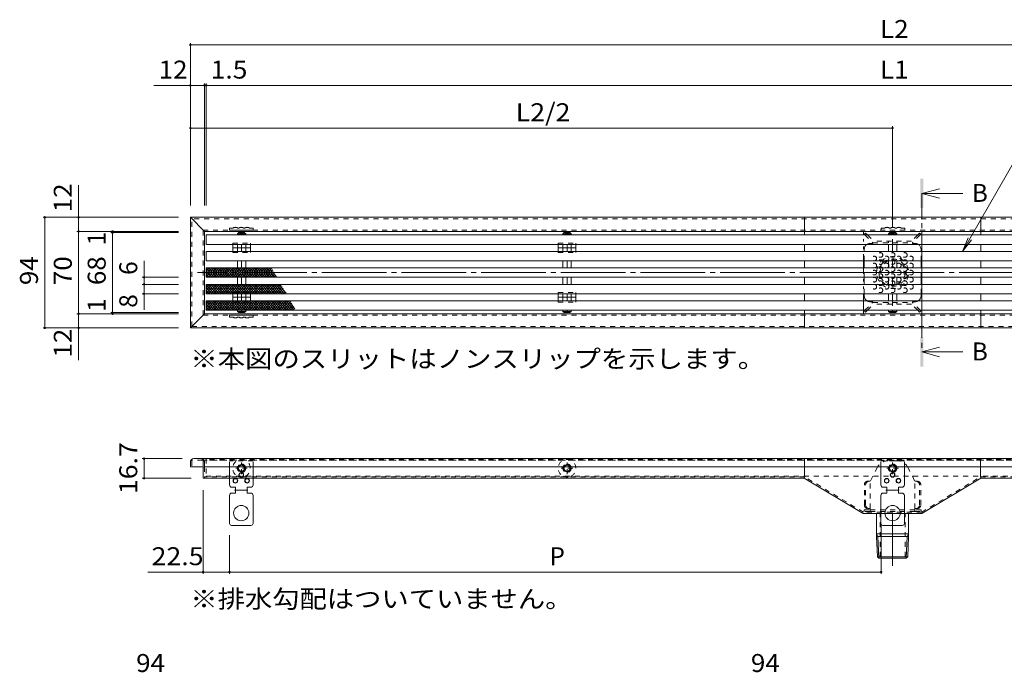
# Model space of a CAD drawing. Units: millimetres. Extents: x -843 to 949, y -691 to 678.
# Drawn here: x -742 to 95, y 123 to 678 of the extents above; entities that cross this region are included whole.
import ezdxf

# ---------------------------------------------------------------- set-up
doc = ezdxf.new("R2010")
doc.units = ezdxf.units.MM
doc.header["$LTSCALE"] = 5
for name, pattern in [('JWW_CENTER1', [6.773333, 4.233333, -0.846667, 0.846667, -0.846667]), ('JWW_CENTER2', [13.546667, 11.006667, -0.846667, 0.846667, -0.846667]), ('JWW_DASHED1', [1.693333, 0.846667, -0.846667]), ('JWW_PHANTOM1', [6.773333, 3.386667, -0.846667, 0.423333, -0.846667, 0.423333, -0.846667])]:
    doc.linetypes.add(name, pattern=pattern)
for name, color, linetype in [('D-4_寸法', 7, 'Continuous'), ('E-3', 7, 'Continuous'), ('E-4', 7, 'Continuous'), ('E-5', 7, 'Continuous'), ('E-8', 7, 'Continuous'), ('E-9', 7, 'Continuous'), ('E-A', 7, 'Continuous'), ('E-B', 7, 'Continuous'), ('E-E', 7, 'Continuous')]:
    doc.layers.add(name, color=color, linetype=linetype)
doc.styles.add('ＭＳ ゴシック', font='txt', dxfattribs={"height": 1})

msp = doc.modelspace()

# ---------------------------------------------------------------- linework, layer by layer
at = {"layer": 'E-3', "color": 3, "linetype": 'Continuous', "lineweight": 9}
for p, q in [((-13.6, 258.06), (-13.6, 238.68)), ((13.6, 258.06), (13.6, 238.68)), ((-12.44, 238.68), (-13.6, 240.69)), ((13.6, 240.69), (-13.6, 240.69)), ((13.6, 238.68), (-13.6, 238.68)), ((-13.6, 238.68), (-12.88, 221.21)), ((-12.44, 238.68), (-11.66, 220.06)), ((12.44, 238.68), (11.66, 220.06)), ((12.44, 238.68), (13.6, 240.69)), ((13.6, 238.68), (12.87, 221.21)), ((-12.88, 221.21), (-11.67, 220.05)), ((12.87, 221.21), (-12.88, 221.21)), ((-11.67, 220.05), (11.66, 220.05)), ((11.66, 220.05), (12.87, 221.21))]:
    msp.add_line(p, q, dxfattribs=at)
at = {"layer": 'E-3', "color": 3, "linetype": 'JWW_DASHED1', "lineweight": 9}
for p, q in [((-10.6, 221.21), (-10.6, 258.06)), ((10.6, 221.21), (10.6, 258.06))]:
    msp.add_line(p, q, dxfattribs=at)
at = {"layer": 'E-3', "color": 3, "linetype": 'JWW_CENTER2', "lineweight": 9}
msp.add_line((0, 258.96), (0, 213.52), dxfattribs=at)
at = {"layer": 'E-3', "color": 3, "linetype": 'JWW_DASHED1', "lineweight": 9}
for major_axis in [(-9.62, 9.62), (-8.25, 8.25), (-7.5, 7.5)]:
    msp.add_ellipse((0.03, 462.86), major_axis=major_axis, ratio=1, dxfattribs=at)
at = {"layer": 'E-4', "color": 7, "linetype": 'Continuous', "lineweight": 9}
for p, q in [((-597, 658.02), (-597, 519.86)), ((-597, 656.52), (597, 656.52)), ((-597, 621.99), (-627.91, 621.99)), ((-597, 621.99), (-585, 621.99)), ((-585, 623.49), (-585, 519.86)), ((-585, 621.99), (-583.5, 621.99)), ((-583.5, 623.49), (-583.5, 519.86)), ((-583.5, 621.99), (585, 621.99)), ((0, 587.28), (0, 501.2)), ((-597, 585.78), (0, 585.78)), ((-692, 509.86), (-692, 537.26)), ((-722.25, 509.86), (-607, 509.86)), ((-720.75, 509.86), (-720.75, 415.86)), ((-692, 509.86), (-692, 497.86)), ((-693.5, 497.86), (-607, 497.86)), ((-692, 497.86), (-692, 427.86)), ((-664.68, 496.86), (-607, 496.86)), ((-663.18, 497.86), (-663.18, 496.86)), ((-663.18, 496.86), (-663.18, 428.86)), ((-636.32, 458.86), (-636.32, 472.94)), ((-637.82, 458.86), (-607, 458.86)), ((-637.82, 452.86), (-607, 452.86)), ((-636.32, 458.86), (-636.32, 452.86)), ((-636.32, 452.86), (-636.32, 444.86)), ((-637.82, 444.86), (-607, 444.86)), ((-636.32, 444.86), (-636.32, 431.1)), ((-693.5, 427.86), (-607, 427.86)), ((-692, 427.86), (-692, 415.86)), ((-664.68, 428.86), (-607, 428.86)), ((-663.18, 428.86), (-663.18, 427.86)), ((-722.25, 415.86), (-607, 415.86)), ((-692, 415.86), (-692, 388.44)), ((-637.82, 304.76), (-604, 304.76)), ((-636.32, 288.06), (-636.32, 304.76)), ((-637.82, 288.06), (-596.2, 288.06)), ((-586.2, 206.85), (-586.2, 278.06)), ((-9.7, 206.85), (-9.7, 248.06)), ((-563.7, 206.85), (-563.7, 239.71)), ((-633.15, 208.35), (-586.2, 208.35)), ((-586.2, 208.35), (-563.7, 208.35)), ((-563.7, 208.35), (-9.7, 208.35))]:
    msp.add_line(p, q, dxfattribs=at)
at = {"layer": 'E-4', "color": 7, "linetype": 'Continuous', "lineweight": 9, "const_width": 1}
for points in [[(-596.5, 656.52, 0.414214), (-597, 657.02, 0.414214), (-597.5, 656.52, 0.414214), (-597, 656.02, 0.414214)], [(-596.5, 621.99, 0.414214), (-597, 622.49, 0.414214), (-597.5, 621.99, 0.414214), (-597, 621.49, 0.414214)], [(-584.5, 621.99, 0.414214), (-585, 622.49, 0.414214), (-585.5, 621.99, 0.414214), (-585, 621.49, 0.414214)], [(-583, 621.99, 0.414214), (-583.5, 622.49, 0.414214), (-584, 621.99, 0.414214), (-583.5, 621.49, 0.414214)], [(-596.5, 585.78, 0.414214), (-597, 586.28, 0.414214), (-597.5, 585.78, 0.414214), (-597, 585.28, 0.414214)], [(0.5, 585.78, 0.414214), (0, 586.28, 0.414214), (-0.5, 585.78, 0.414214), (0, 585.28, 0.414214)], [(-720.25, 509.86, 0.414214), (-720.75, 510.36, 0.414214), (-721.25, 509.86, 0.414214), (-720.75, 509.36, 0.414214)], [(-691.5, 509.86, 0.414214), (-692, 510.36, 0.414214), (-692.5, 509.86, 0.414214), (-692, 509.36, 0.414214)], [(-691.5, 497.86, 0.414214), (-692, 498.36, 0.414214), (-692.5, 497.86, 0.414214), (-692, 497.36, 0.414214)], [(-662.68, 497.86, 0.414214), (-663.18, 498.36, 0.414214), (-663.68, 497.86, 0.414214), (-663.18, 497.36, 0.414214)], [(-662.68, 496.86, 0.414214), (-663.18, 497.36, 0.414214), (-663.68, 496.86, 0.414214), (-663.18, 496.36, 0.414214)], [(-635.82, 458.86, 0.414214), (-636.32, 459.36, 0.414214), (-636.82, 458.86, 0.414214), (-636.32, 458.36, 0.414214)], [(-635.82, 452.86, 0.414214), (-636.32, 453.36, 0.414214), (-636.82, 452.86, 0.414214), (-636.32, 452.36, 0.414214)], [(-635.82, 444.86, 0.414214), (-636.32, 445.36, 0.414214), (-636.82, 444.86, 0.414214), (-636.32, 444.36, 0.414214)], [(-691.5, 427.86, 0.414214), (-692, 428.36, 0.414214), (-692.5, 427.86, 0.414214), (-692, 427.36, 0.414214)], [(-662.68, 428.86, 0.414214), (-663.18, 429.36, 0.414214), (-663.68, 428.86, 0.414214), (-663.18, 428.36, 0.414214)], [(-662.68, 427.86, 0.414214), (-663.18, 428.36, 0.414214), (-663.68, 427.86, 0.414214), (-663.18, 427.36, 0.414214)], [(-720.25, 415.86, 0.414214), (-720.75, 416.36, 0.414214), (-721.25, 415.86, 0.414214), (-720.75, 415.36, 0.414214)], [(-691.5, 415.86, 0.414214), (-692, 416.36, 0.414214), (-692.5, 415.86, 0.414214), (-692, 415.36, 0.414214)], [(-635.82, 304.76, 0.414214), (-636.32, 305.26, 0.414214), (-636.82, 304.76, 0.414214), (-636.32, 304.26, 0.414214)], [(-635.82, 288.06, 0.414214), (-636.32, 288.56, 0.414214), (-636.82, 288.06, 0.414214), (-636.32, 287.56, 0.414214)], [(-585.7, 208.35, 0.414214), (-586.2, 208.85, 0.414214), (-586.7, 208.35, 0.414214), (-586.2, 207.85, 0.414214)], [(-563.2, 208.35, 0.414214), (-563.7, 208.85, 0.414214), (-564.2, 208.35, 0.414214), (-563.7, 207.85, 0.414214)], [(-9.2, 208.35, 0.414214), (-9.7, 208.85, 0.414214), (-10.2, 208.35, 0.414214), (-9.7, 207.85, 0.414214)]]:
    msp.add_lwpolyline(points, format="xyb", close=True, dxfattribs=at)
at = {"layer": 'E-5', "color": 7, "linetype": 'Continuous', "lineweight": 9}
for p, q in [((112, 571.99), (59.39, 480.86)), ((59.39, 480.86), (64.17, 492.41)), ((59.39, 480.86), (67, 490.78))]:
    msp.add_line(p, q, dxfattribs=at)
at = {"layer": 'E-5', "color": 4, "linetype": 'Continuous', "lineweight": 9}
for p, q in [((24.83, 530.17), (39.83, 534.17)), ((24.83, 530.17), (59.83, 530.17)), ((24.83, 530.17), (39.83, 526.17)), ((24.83, 395.41), (39.83, 399.41)), ((24.83, 395.41), (59.83, 395.41)), ((24.83, 395.41), (39.83, 391.41))]:
    msp.add_line(p, q, dxfattribs=at)
at = {"layer": 'E-5', "color": 4, "linetype": 'JWW_CENTER1', "lineweight": 9}
msp.add_line((24.83, 530.17), (24.83, 395.41), dxfattribs=at)
at = {"layer": 'E-5', "color": 4, "linetype": 'Continuous', "lineweight": 9}
for points in [[(23.58, 517.67), (23.58, 542.67), (26.08, 517.67), (26.08, 542.67)], [(23.58, 382.91), (23.58, 407.91), (26.08, 382.91), (26.08, 407.91)]]:
    msp.add_solid(points, dxfattribs=at)
at = {"layer": 'E-8', "color": 3, "linetype": 'Continuous', "lineweight": 9}
for p, q in [((-597, 415.86), (-597, 509.86)), ((-585, 497.86), (-597, 509.86)), ((-597, 509.86), (597, 509.86)), ((-75, 497.86), (-75, 509.86)), ((75, 497.86), (75, 509.86)), ((-585, 427.86), (-585, 497.86)), ((-585, 497.86), (585, 497.86)), ((-75, 494.86), (-75, 497.86)), ((75, 494.86), (75, 497.86)), ((-75, 480.86), (-75, 486.86)), ((75, 480.86), (75, 486.86)), ((-75, 466.86), (-75, 472.86)), ((75, 466.86), (75, 472.86)), ((-75, 452.86), (-75, 458.86)), ((75, 452.86), (75, 458.86)), ((-75, 438.86), (-75, 444.86)), ((75, 438.86), (75, 444.86)), ((-585, 427.86), (-597, 415.86)), ((585, 427.86), (-585, 427.86)), ((-75, 430.86), (-75, 415.86)), ((75, 430.86), (75, 415.86)), ((-597, 415.86), (597, 415.86)), ((-597, 301.76), (-597, 297.76)), ((594, 304.76), (-594, 304.76)), ((-74.83, 289.26), (-74.83, 304.76)), ((74.83, 289.26), (74.83, 304.76)), ((597, 297.76), (-597, 297.76)), ((-586.2, 297.76), (-586.2, 288.06)), ((-75.09, 288.06), (-586.2, 288.06)), ((-75.09, 288.05), (-75.09, 289.26)), ((-75.09, 288.05), (-74.74, 289.2)), ((-75.09, 288.06), (-24.92, 258.06)), ((75.09, 288.05), (24.92, 258.06)), ((75.09, 288.05), (74.74, 289.2)), ((75.09, 288.06), (75.09, 289.26)), ((75.09, 288.06), (586.2, 288.06)), ((-10, 258.06), (-24.92, 258.06)), ((6.49, 258.06), (-6.49, 258.06)), ((24.92, 258.06), (10, 258.06))]:
    msp.add_line(p, q, dxfattribs=at)
at = {"layer": 'E-8', "color": 3, "linetype": 'JWW_DASHED1', "lineweight": 9}
for p, q in [((595.8, 508.66), (-595.8, 508.66)), ((-595.8, 417.06), (-595.8, 508.66)), ((-586.2, 499.06), (586.2, 499.06)), ((-586.2, 426.66), (-586.2, 499.06)), ((-586.2, 426.66), (586.2, 426.66)), ((-595.8, 417.06), (595.8, 417.06)), ((-595.8, 302.96), (-595.8, 297.76)), ((-586.8, 303.56), (-595.2, 303.56)), ((-586.2, 302.96), (-586.2, 297.76)), ((585.6, 303.56), (-585.4, 303.56)), ((-585, 297.76), (-585, 301.76)), ((-585, 297.76), (-585, 288.06)), ((-74.83, 289.26), (-585, 289.26)), ((-24.74, 259.26), (-74.83, 289.26)), ((24.74, 259.26), (74.83, 289.26)), ((74.83, 289.26), (585, 289.26)), ((24.74, 259.26), (-24.74, 259.26)), ((-10, 258.06), (-6.49, 258.06)), ((6.49, 258.06), (10, 258.06))]:
    msp.add_line(p, q, dxfattribs=at)
at = {"layer": 'E-8', "color": 3, "linetype": 'JWW_PHANTOM1', "lineweight": 9}
for p, q in [((-24.82, 427.86), (-24.82, 497.86)), ((24.83, 427.86), (24.83, 497.86))]:
    msp.add_line(p, q, dxfattribs=at)
at = {"layer": 'E-8', "color": 3, "linetype": 'Continuous', "lineweight": 9}
msp.add_arc((-594, 301.76), 3, 90, 180, dxfattribs=at)
at = {"layer": 'E-8', "color": 3, "linetype": 'JWW_DASHED1', "lineweight": 9}
for centre, radius, start, end in [((-595.2, 302.96), 0.6, 90, 180), ((-588, 301.76), 3, 0, 90), ((-586.8, 302.96), 0.6, 0, 90)]:
    msp.add_arc(centre, radius, start, end, dxfattribs=at)
at = {"layer": 'E-9', "color": 211, "linetype": 'JWW_DASHED1', "lineweight": 5}
for p, q in [((-561, 487.86), (-546, 487.86)), ((-561, 486.86), (-561, 487.86)), ((-546, 486.86), (-546, 487.86)), ((-284.26, 487.86), (-269.26, 487.86)), ((-284.26, 486.86), (-284.26, 487.86)), ((-269.26, 486.86), (-269.26, 487.86)), ((-561, 479.86), (-561, 480.86)), ((-561, 479.86), (-546, 479.86)), ((-546, 479.86), (-546, 480.86)), ((-284.26, 479.86), (-284.26, 480.86)), ((-284.26, 479.86), (-269.26, 479.86)), ((-269.26, 479.86), (-269.26, 480.86)), ((-561, 445.86), (-546, 445.86)), ((-561, 444.86), (-561, 445.86)), ((-546, 444.86), (-546, 445.86)), ((-284.26, 445.86), (-269.26, 445.86)), ((-284.26, 444.86), (-284.26, 445.86)), ((-269.26, 444.86), (-269.26, 445.86)), ((-561, 437.86), (-561, 438.86)), ((-561, 437.86), (-546, 437.86)), ((-546, 437.86), (-546, 438.86)), ((-284.26, 437.86), (-284.26, 438.86)), ((-284.26, 437.86), (-269.26, 437.86)), ((-269.26, 437.86), (-269.26, 438.86))]:
    msp.add_line(p, q, dxfattribs=at)
at = {"layer": 'E-9', "color": 211, "linetype": 'Continuous', "lineweight": 5}
for p, q in [((-561, 480.86), (-561, 486.86)), ((-546, 480.86), (-546, 486.86)), ((-284.26, 480.86), (-284.26, 486.86)), ((-269.26, 480.86), (-269.26, 486.86)), ((-561, 444.86), (-561, 438.86)), ((-546, 444.86), (-546, 438.86)), ((-284.26, 444.86), (-284.26, 438.86)), ((-269.26, 444.86), (-269.26, 438.86))]:
    msp.add_line(p, q, dxfattribs=at)
at = {"layer": 'E-9', "color": 211, "linetype": 'JWW_CENTER1', "lineweight": 5}
for p, q in [((-561.21, 483.86), (-545.73, 483.86)), ((-269.05, 483.86), (-284.53, 483.86)), ((-561.21, 441.86), (-545.73, 441.86)), ((-269.05, 441.86), (-284.53, 441.86))]:
    msp.add_line(p, q, dxfattribs=at)
at = {"layer": 'E-9', "color": 211, "linetype": 'JWW_DASHED1', "lineweight": 5}
for centre in [(-553.51, 296.56), (-276.75, 296.56)]:
    msp.add_circle(centre, 3.5, dxfattribs=at)
for centre, start, end in [((-553.51, 296.56), 294.96987, 245.03013), ((-276.75, 296.56), 294.96987, 245.03013), ((-553.51, 296.56), 245.03013, 294.96987), ((-276.75, 296.56), 245.03013, 294.96987)]:
    msp.add_arc(centre, 7.5, start, end, dxfattribs=at)
at = {"layer": 'E-A', "color": 230, "linetype": 'JWW_DASHED1', "lineweight": 5}
for p, q in [((-563.7, 500.66), (-563.7, 499.06)), ((-560.7, 500.66), (-563.7, 500.66)), ((-543.7, 499.06), (-563.7, 499.06)), ((-555.7, 500.66), (-556.7, 500.66)), ((-550.7, 500.66), (-551.7, 500.66)), ((-543.7, 500.66), (-546.7, 500.66)), ((-543.7, 500.66), (-543.7, 499.06)), ((-9.7, 500.66), (-9.7, 499.06)), ((-6.7, 500.66), (-9.7, 500.66)), ((10.3, 499.06), (-9.7, 499.06)), ((-1.7, 500.66), (-2.7, 500.66)), ((3.3, 500.66), (2.3, 500.66)), ((10.3, 500.66), (7.3, 500.66)), ((10.3, 500.66), (10.3, 499.06)), ((-543.7, 426.66), (-563.7, 426.66)), ((-563.7, 425.06), (-563.7, 426.66)), ((-560.7, 425.06), (-563.7, 425.06)), ((-555.7, 425.06), (-556.7, 425.06)), ((-550.7, 425.06), (-551.7, 425.06)), ((-543.7, 425.06), (-546.7, 425.06)), ((-543.7, 425.06), (-543.7, 426.66)), ((-543.7, 302.96), (-563.7, 302.96)), ((-563.7, 297.76), (-563.7, 302.96)), ((-543.7, 297.76), (-543.7, 302.96)), ((10, 302.96), (-10, 302.96)), ((-10, 297.76), (-10, 302.96)), ((10, 297.76), (10, 302.96))]:
    msp.add_line(p, q, dxfattribs=at)
at = {"layer": 'E-A', "color": 230, "linetype": 'Continuous', "lineweight": 5}
for p, q in [((-563.7, 282.46), (-563.7, 297.76)), ((-543.7, 282.46), (-543.7, 297.76)), ((-10, 282.46), (-10, 297.76)), ((10, 282.46), (10, 297.76)), ((-561.7, 280.46), (-558.7, 280.46)), ((-558.7, 280.46), (-558.7, 275.46)), ((-548.7, 280.46), (-548.7, 275.46)), ((-545.7, 280.46), (-548.7, 280.46)), ((-8, 280.46), (-5, 280.46)), ((-5, 280.46), (-5, 275.46)), ((5, 280.46), (5, 275.46)), ((8, 280.46), (5, 280.46)), ((-563.7, 273.46), (-563.7, 249.71)), ((-561.7, 275.46), (-558.7, 275.46)), ((-545.7, 275.46), (-548.7, 275.46)), ((-543.7, 273.46), (-543.7, 249.71)), ((-10, 273.46), (-10, 249.71)), ((-8, 275.46), (-5, 275.46)), ((8, 275.46), (5, 275.46)), ((10, 273.46), (10, 249.71)), ((-545.45, 247.96), (-561.95, 247.96)), ((8.25, 247.96), (-8.25, 247.96))]:
    msp.add_line(p, q, dxfattribs=at)
at = {"layer": 'E-A', "color": 230, "linetype": 'JWW_CENTER1', "lineweight": 5}
for p, q in [((-559.54, 277.96), (-548.16, 277.96)), ((-5.84, 277.96), (5.54, 277.96))]:
    msp.add_line(p, q, dxfattribs=at)
at = {"layer": 'E-A', "color": 230, "linetype": 'Continuous', "lineweight": 5}
for centre, radius in [((-558.7, 285.96), 2), ((-558.7, 285.96), 1.75), ((-553.7, 290.96), 2), ((-553.7, 290.96), 1.75), ((-548.7, 285.96), 2), ((-548.7, 285.96), 1.75), ((-5, 285.96), 2), ((-5, 285.96), 1.75), ((0, 290.96), 2), ((0, 290.96), 1.75), ((5, 285.96), 2), ((5, 285.96), 1.75), ((-553.7, 258.46), 6.5), ((0, 258.46), 6.5)]:
    msp.add_circle(centre, radius, dxfattribs=at)
at = {"layer": 'E-A', "color": 230, "linetype": 'JWW_DASHED1', "lineweight": 5}
for centre, start, end in [((-558.7, 498.15), 51.41991, 128.58009), ((-553.7, 498.15), 51.41991, 128.58009), ((-548.7, 498.15), 51.41991, 128.58009), ((-4.7, 498.15), 51.41991, 128.58009), ((0.3, 498.15), 51.41991, 128.58009), ((5.3, 498.15), 51.41991, 128.58009), ((-558.7, 427.57), 231.41991, 308.58009), ((-553.7, 427.57), 231.41991, 308.58009), ((-548.7, 427.57), 231.41991, 308.58009)]:
    msp.add_arc(centre, 3.21, start, end, dxfattribs=at)
at = {"layer": 'E-A', "color": 230, "linetype": 'Continuous', "lineweight": 5}
for centre, radius, start, end in [((-561.7, 282.46), 2, 180, 270), ((-545.7, 282.46), 2, 270, 0), ((-8, 282.46), 2, 180, 270), ((8, 282.46), 2, 270, 0), ((-561.7, 273.46), 2, 90, 180), ((-545.7, 273.46), 2, 0, 90), ((-8, 273.46), 2, 90, 180), ((8, 273.46), 2, 0, 90), ((-561.95, 249.71), 1.75, 180, 270), ((-545.45, 249.71), 1.75, 270, 0), ((-8.25, 249.71), 1.75, 180, 270), ((8.25, 249.71), 1.75, 270, 0)]:
    msp.add_arc(centre, radius, start, end, dxfattribs=at)
at = {"layer": 'E-B', "color": 7, "linetype": 'Continuous', "lineweight": 9}
for p, q in [((-22.93, 496.48), (-24, 495.42)), ((-24, 495.42), (-23.45, 494.87)), ((-22.93, 496.48), (-21.33, 494.87)), ((22.93, 496.48), (21.33, 494.87)), ((22.93, 496.48), (24, 495.42)), ((24, 495.42), (23.45, 494.87)), ((-24.13, 480.86), (-24.13, 482.56)), ((24.2, 480.86), (24.2, 482.56)), ((-24.13, 466.86), (-24.13, 472.86)), ((24.2, 466.86), (24.2, 472.86)), ((-24.13, 452.86), (-24.13, 458.86)), ((24.2, 452.86), (24.2, 458.86)), ((-24.13, 443.16), (-24.13, 444.86)), ((24.2, 443.16), (24.2, 444.86)), ((-24, 430.37), (-23.49, 430.87)), ((-22.93, 429.31), (-24, 430.37)), ((-22.93, 429.31), (-21.37, 430.87)), ((22.93, 429.31), (21.37, 430.87)), ((22.93, 429.31), (24, 430.37)), ((24, 430.37), (23.49, 430.87))]:
    msp.add_line(p, q, dxfattribs=at)
at = {"layer": 'E-B', "color": 7, "linetype": 'JWW_DASHED1', "lineweight": 9}
for p, q in [((-23.45, 494.87), (-16.8, 488.22)), ((-21.33, 494.87), (-16.12, 489.66)), ((21.33, 494.87), (16.12, 489.66)), ((23.45, 494.87), (16.8, 488.22)), ((-19.04, 487.56), (-16.8, 487.56)), ((-16.8, 488.22), (16.8, 488.22)), ((-16.8, 488.22), (-16.8, 487.56)), ((16.12, 489.66), (-16.12, 489.66)), ((-3.55, 489.66), (-3.55, 488.22)), ((3.55, 489.66), (3.55, 488.22)), ((16.8, 488.22), (16.8, 487.56)), ((19.04, 487.56), (16.8, 487.56)), ((-24.13, 472.86), (-24.13, 480.86)), ((24.2, 472.86), (24.2, 480.86)), ((-24.13, 458.86), (-24.13, 466.86)), ((24.2, 458.86), (24.2, 466.86)), ((-24.13, 444.86), (-24.13, 452.86)), ((24.2, 444.86), (24.2, 452.86)), ((-23.49, 430.87), (-16.86, 437.5)), ((-21.37, 430.87), (-16.18, 436.06)), ((-19.04, 438.16), (-16.8, 438.16)), ((-16.86, 437.5), (16.86, 437.5)), ((-16.8, 437.5), (-16.8, 438.16)), ((16.18, 436.06), (-16.18, 436.06)), ((-3.55, 436.06), (-3.55, 437.5)), ((3.55, 436.06), (3.55, 437.5)), ((21.37, 430.87), (16.18, 436.06)), ((19.04, 438.16), (16.8, 438.16)), ((16.8, 437.5), (16.8, 438.16)), ((23.49, 430.87), (16.86, 437.5)), ((3.96, 302.86), (-3.98, 302.86)), ((-12.87, 297.43), (-16.82, 289.76)), ((12.86, 297.43), (16.81, 289.76)), ((-21, 285.51), (-19, 285.51)), ((-16.82, 289.76), (-19, 285.51)), ((-19, 262.36), (-19, 285.51)), ((16.81, 289.76), (18.99, 285.51)), ((20.99, 285.51), (18.99, 285.51)), ((18.99, 262.36), (18.99, 285.51)), ((-24, 265.36), (-24, 282.51)), ((-22.94, 265.36), (-22.94, 282.51)), ((22.93, 265.36), (22.93, 282.51)), ((23.99, 265.36), (23.99, 282.51)), ((-24.21, 261.26), (-19, 261.26)), ((-24.21, 261.26), (-24.21, 259.76)), ((-19, 259.76), (-24.21, 259.76)), ((-21, 262.36), (-19, 262.36)), ((-19, 259.76), (-19, 262.36)), ((18.99, 261.26), (-19, 261.26)), ((18.99, 259.76), (-19, 259.76)), ((20.99, 262.36), (18.99, 262.36)), ((18.99, 261.26), (18.99, 262.36)), ((18.99, 261.26), (18.99, 259.76)), ((24.2, 261.26), (18.99, 261.26)), ((18.99, 259.76), (24.2, 259.76)), ((24.2, 261.26), (24.2, 259.76))]:
    msp.add_line(p, q, dxfattribs=at)
at = {"layer": 'E-B', "color": 7, "linetype": 'JWW_CENTER1', "lineweight": 9}
for p, q in [((0, 486.98), (0, 491.2)), ((24.2, 462.86), (-24.13, 462.86)), ((0, 438.74), (0, 434.52))]:
    msp.add_line(p, q, dxfattribs=at)
at = {"layer": 'E-B', "color": 7, "linetype": 'JWW_DASHED1', "lineweight": 9}
for centre, radius in [((-10.36, 477.86), 2), ((0.03, 477.86), 2), ((10.42, 477.86), 2), ((-15.56, 474.86), 2), ((-15.56, 468.86), 2), ((-10.36, 471.86), 2), ((-5.16, 474.86), 2), ((-5.16, 468.86), 2), ((0.03, 471.86), 2), ((5.23, 474.86), 2), ((5.23, 468.86), 2), ((10.42, 471.86), 2), ((15.62, 474.86), 2), ((15.62, 468.86), 2), ((-15.56, 462.86), 2), ((-10.36, 465.86), 2), ((-10.36, 459.86), 2), ((-5.16, 462.86), 2), ((0.03, 465.86), 2), ((0.03, 459.86), 2), ((5.23, 462.86), 2), ((10.42, 465.86), 2), ((10.42, 459.86), 2), ((15.62, 462.86), 2), ((-15.56, 456.86), 2), ((-15.56, 450.86), 2), ((-10.36, 453.86), 2), ((-5.16, 456.86), 2), ((-5.16, 450.86), 2), ((0.03, 453.86), 2), ((5.23, 456.86), 2), ((5.23, 450.86), 2), ((10.42, 453.86), 2), ((15.62, 456.86), 2), ((15.62, 450.86), 2), ((-10.36, 447.86), 2), ((0.03, 447.86), 2), ((10.42, 447.86), 2), ((-0.01, 296.56), 3.55)]:
    msp.add_circle(centre, radius, dxfattribs=at)
at = {"layer": 'E-B', "color": 7, "linetype": 'Continuous', "lineweight": 9}
for centre, start, end in [((-19.13, 482.56), 120.68316, 180), ((19.2, 482.56), 0, 59.31684), ((-19.13, 443.16), 180, 239.31629), ((19.2, 443.16), 300.68371, 360)]:
    msp.add_arc(centre, 5, start, end, dxfattribs=at)
at = {"layer": 'E-B', "color": 7, "linetype": 'JWW_DASHED1', "lineweight": 9}
for centre, radius, start, end in [((-19.13, 482.56), 5, 88.15464, 120.68316), ((19.2, 482.56), 5, 59.31684, 91.84536), ((-19.13, 443.16), 5, 239.31629, 271.84536), ((19.2, 443.16), 5, 268.15464, 300.68371), ((-3.98, 292.86), 10, 90, 152.77542), ((3.96, 292.86), 10, 27.22458, 90), ((-21, 282.51), 3, 93.62983, 180), ((-19.94, 282.51), 3, 90, 180), ((-21, 282.51), 3, 90, 93.62983), ((19.93, 282.51), 3, 0, 90), ((20.99, 282.51), 3, 86.37017, 90), ((20.99, 282.51), 3, 0, 86.37017), ((-21, 265.36), 3, 180, 270), ((-19.94, 265.36), 3, 180, 270), ((19.93, 265.36), 3, 270, 0), ((20.99, 265.36), 3, 270, 0)]:
    msp.add_arc(centre, radius, start, end, dxfattribs=at)
at = {"layer": 'E-E', "color": 4, "linetype": 'Continuous', "lineweight": 9}
for p, q in [((-583.5, 494.86), (-583.5, 486.86)), ((-583.5, 494.86), (583.5, 494.86)), ((-555.85, 496.86), (-557.04, 495.86)), ((-557.04, 495.86), (-549.96, 495.86)), ((-557.04, 494.86), (-557.04, 495.86)), ((-555.85, 496.86), (-551.15, 496.86)), ((-553.5, 494.86), (-553.5, 495.86)), ((-551.15, 496.86), (-549.96, 495.86)), ((-549.96, 495.86), (-549.96, 494.86)), ((-279.1, 496.86), (-280.29, 495.86)), ((-280.29, 495.86), (-273.21, 495.86)), ((-280.29, 494.86), (-280.29, 495.86)), ((-279.1, 496.86), (-274.4, 496.86)), ((-276.75, 494.86), (-276.75, 495.86)), ((-274.4, 496.86), (-273.21, 495.86)), ((-273.21, 495.86), (-273.21, 494.86)), ((-2.35, 496.86), (-3.54, 495.86)), ((-3.54, 495.86), (3.54, 495.86)), ((-3.54, 494.86), (-3.54, 495.86)), ((-2.35, 496.86), (2.35, 496.86)), ((0, 494.86), (0, 495.86)), ((2.35, 496.86), (3.54, 495.86)), ((3.54, 495.86), (3.54, 494.86)), ((583.5, 486.86), (-583.5, 486.86)), ((-557.04, 480.86), (-557.04, 486.86)), ((-553.5, 486.86), (-553.5, 480.86)), ((-549.96, 480.86), (-549.96, 486.86)), ((-280.29, 480.86), (-280.29, 486.86)), ((-276.75, 486.86), (-276.75, 480.86)), ((-273.21, 480.86), (-273.21, 486.86)), ((-3.54, 480.86), (-3.54, 486.86)), ((0, 486.86), (0, 480.86)), ((3.54, 480.86), (3.54, 486.86)), ((-583.5, 480.86), (-583.5, 472.86)), ((-583.5, 480.86), (583.5, 480.86)), ((583.5, 472.86), (-583.5, 472.86)), ((-557.04, 466.86), (-557.04, 472.86)), ((-553.5, 472.86), (-553.5, 466.86)), ((-549.96, 466.86), (-549.96, 472.86)), ((-280.29, 466.86), (-280.29, 472.86)), ((-276.75, 472.86), (-276.75, 466.86)), ((-273.21, 466.86), (-273.21, 472.86)), ((-3.54, 466.86), (-3.54, 472.86)), ((0, 472.86), (0, 466.86)), ((3.54, 466.86), (3.54, 472.86)), ((-576.81, 466.86), (-583.5, 458.88)), ((-578.86, 466.86), (-583.5, 461.33)), ((-580.91, 466.86), (-583.5, 463.77)), ((-583.5, 466.86), (-583.5, 458.86)), ((-583.5, 466.86), (583.5, 466.86)), ((-583.5, 466.84), (-576.81, 458.86)), ((-583.5, 464.4), (-578.86, 458.86)), ((-583.5, 461.95), (-580.91, 458.86)), ((-574.75, 466.86), (-581.47, 458.86)), ((-581.47, 466.86), (-574.75, 458.86)), ((-572.7, 466.86), (-579.42, 458.86)), ((-579.42, 466.86), (-572.7, 458.86)), ((-570.65, 466.86), (-577.37, 458.86)), ((-577.37, 466.86), (-570.65, 458.86)), ((-568.6, 466.86), (-575.32, 458.86)), ((-575.32, 466.86), (-568.6, 458.86)), ((-566.55, 466.86), (-573.26, 458.86)), ((-573.26, 466.86), (-566.55, 458.86)), ((-564.5, 466.86), (-571.21, 458.86)), ((-571.21, 466.86), (-564.5, 458.86)), ((-562.45, 466.86), (-569.16, 458.86)), ((-569.16, 466.86), (-562.45, 458.86)), ((-560.4, 466.86), (-567.11, 458.86)), ((-567.11, 466.86), (-560.4, 458.86)), ((-558.35, 466.86), (-565.06, 458.86)), ((-565.06, 466.86), (-558.35, 458.86)), ((-556.3, 466.86), (-563.01, 458.86)), ((-563.01, 466.86), (-556.3, 458.86)), ((-554.25, 466.86), (-560.96, 458.86)), ((-560.96, 466.86), (-554.25, 458.86)), ((-552.2, 466.86), (-558.91, 458.86)), ((-558.91, 466.86), (-552.2, 458.86)), ((-550.15, 466.86), (-556.86, 458.86)), ((-556.86, 466.86), (-550.15, 458.86)), ((-548.09, 466.86), (-554.81, 458.86)), ((-554.81, 466.86), (-548.09, 458.86)), ((-546.04, 466.86), (-552.76, 458.86)), ((-552.76, 466.86), (-546.04, 458.86)), ((-543.99, 466.86), (-550.71, 458.86)), ((-550.71, 466.86), (-543.99, 458.86)), ((-541.94, 466.86), (-548.66, 458.86)), ((-548.66, 466.86), (-541.94, 458.86)), ((-539.89, 466.86), (-546.6, 458.86)), ((-546.6, 466.86), (-539.89, 458.86)), ((-537.84, 466.86), (-544.55, 458.86)), ((-544.55, 466.86), (-537.84, 458.86)), ((-535.79, 466.86), (-542.5, 458.86)), ((-542.5, 466.86), (-535.79, 458.86)), ((-533.74, 466.86), (-540.45, 458.86)), ((-540.45, 466.86), (-533.74, 458.86)), ((-531.69, 466.86), (-538.4, 458.86)), ((-538.4, 466.86), (-531.69, 458.86)), ((-529.64, 466.86), (-536.35, 458.86)), ((-536.35, 466.86), (-529.64, 458.86)), ((-534.3, 466.86), (-527.59, 458.86)), ((-527.85, 466.55), (-534.3, 458.86)), ((-532.25, 466.86), (-525.54, 458.86)), ((-527.01, 465.1), (-532.25, 458.86)), ((-530.2, 466.86), (-523.49, 458.86)), ((-526.18, 463.65), (-530.2, 458.86)), ((-528.15, 466.86), (-527.77, 466.41)), ((-525.34, 462.2), (-528.15, 458.86)), ((-524.51, 460.76), (-526.1, 458.86)), ((583.5, 458.86), (-583.5, 458.86)), ((-576.81, 452.86), (-583.5, 444.88)), ((-578.86, 452.86), (-583.5, 447.33)), ((-580.91, 452.86), (-583.5, 449.77)), ((-583.5, 452.86), (-583.5, 444.86)), ((-583.5, 452.86), (583.5, 452.86)), ((-583.5, 452.84), (-576.81, 444.86)), ((-574.76, 452.86), (-581.47, 444.86)), ((-581.47, 452.86), (-574.76, 444.86)), ((-572.7, 452.86), (-579.42, 444.86)), ((-579.42, 452.86), (-572.7, 444.86)), ((-570.65, 452.86), (-577.37, 444.86)), ((-577.37, 452.86), (-570.65, 444.86)), ((-568.6, 452.86), (-575.32, 444.86)), ((-575.32, 452.86), (-568.6, 444.86)), ((-566.55, 452.86), (-573.26, 444.86)), ((-573.26, 452.86), (-566.55, 444.86)), ((-564.5, 452.86), (-571.21, 444.86)), ((-571.21, 452.86), (-564.5, 444.86)), ((-562.45, 452.86), (-569.16, 444.86)), ((-569.16, 452.86), (-562.45, 444.86)), ((-560.4, 452.86), (-567.11, 444.86)), ((-567.11, 452.86), (-560.4, 444.86)), ((-558.35, 452.86), (-565.06, 444.86)), ((-565.06, 452.86), (-558.35, 444.86)), ((-556.3, 452.86), (-563.01, 444.86)), ((-563.01, 452.86), (-556.3, 444.86)), ((-554.25, 452.86), (-560.96, 444.86)), ((-560.96, 452.86), (-554.25, 444.86)), ((-552.2, 452.86), (-558.91, 444.86)), ((-558.91, 452.86), (-552.2, 444.86)), ((-557.04, 452.86), (-557.04, 458.86)), ((-550.15, 452.86), (-556.86, 444.86)), ((-556.86, 452.86), (-550.15, 444.86)), ((-548.1, 452.86), (-554.81, 444.86)), ((-554.81, 452.86), (-548.1, 444.86)), ((-553.5, 458.86), (-553.5, 452.86)), ((-546.04, 452.86), (-552.76, 444.86)), ((-552.76, 452.86), (-546.04, 444.86)), ((-543.99, 452.86), (-550.71, 444.86)), ((-550.71, 452.86), (-543.99, 444.86)), ((-549.96, 452.86), (-549.96, 458.86)), ((-541.94, 452.86), (-548.66, 444.86)), ((-548.66, 452.86), (-541.94, 444.86)), ((-539.89, 452.86), (-546.61, 444.86)), ((-546.61, 452.86), (-539.89, 444.86)), ((-537.84, 452.86), (-544.55, 444.86)), ((-544.55, 452.86), (-537.84, 444.86)), ((-535.79, 452.86), (-542.5, 444.86)), ((-542.5, 452.86), (-535.79, 444.86)), ((-533.74, 452.86), (-540.45, 444.86)), ((-540.45, 452.86), (-533.74, 444.86)), ((-531.69, 452.86), (-538.4, 444.86)), ((-538.4, 452.86), (-531.69, 444.86)), ((-529.64, 452.86), (-536.35, 444.86)), ((-536.35, 452.86), (-529.64, 444.86)), ((-527.59, 452.86), (-534.3, 444.86)), ((-534.3, 452.86), (-527.59, 444.86)), ((-525.54, 452.86), (-532.25, 444.86)), ((-532.25, 452.86), (-525.54, 444.86)), ((-523.49, 452.86), (-530.2, 444.86)), ((-530.2, 452.86), (-523.49, 444.86)), ((-521.44, 452.86), (-528.15, 444.86)), ((-528.15, 452.86), (-521.44, 444.86)), ((-526.1, 452.86), (-519.38, 444.86)), ((-519.76, 452.42), (-526.1, 444.86)), ((-523.67, 459.31), (-524.05, 458.86)), ((-524.05, 452.86), (-517.33, 444.86)), ((-522, 452.86), (-515.64, 445.29)), ((-280.29, 452.86), (-280.29, 458.86)), ((-276.75, 458.86), (-276.75, 452.86)), ((-273.21, 452.86), (-273.21, 458.86)), ((-3.54, 452.86), (-3.54, 458.86)), ((0, 458.86), (0, 452.86)), ((3.54, 452.86), (3.54, 458.86)), ((-583.5, 450.4), (-578.86, 444.86)), ((-583.5, 447.95), (-580.91, 444.86)), ((583.5, 444.86), (-583.5, 444.86)), ((-557.04, 438.86), (-557.04, 444.86)), ((-553.5, 444.86), (-553.5, 438.86)), ((-549.96, 438.86), (-549.96, 444.86)), ((-518.92, 450.97), (-524.05, 444.86)), ((-518.09, 449.52), (-522, 444.86)), ((-517.25, 448.07), (-519.95, 444.86)), ((-516.41, 446.63), (-517.89, 444.86)), ((-515.58, 445.18), (-515.84, 444.86)), ((-280.29, 438.86), (-280.29, 444.86)), ((-276.75, 444.86), (-276.75, 438.86)), ((-273.21, 438.86), (-273.21, 444.86)), ((-3.54, 438.86), (-3.54, 444.86)), ((0, 444.86), (0, 438.86)), ((3.54, 438.86), (3.54, 444.86)), ((-580.91, 438.86), (-583.5, 435.77)), ((-578.86, 438.86), (-583.5, 433.33)), ((-583.5, 438.86), (-583.5, 430.86)), ((-583.5, 438.86), (583.5, 438.86)), ((-583.5, 438.84), (-576.81, 430.86)), ((-583.5, 436.4), (-578.86, 430.86)), ((-576.81, 438.86), (-583.38, 431.03)), ((-574.76, 438.86), (-581.47, 430.86)), ((-581.47, 438.86), (-574.76, 430.86)), ((-572.7, 438.86), (-579.42, 430.86)), ((-579.42, 438.86), (-572.7, 430.86)), ((-570.65, 438.86), (-577.37, 430.86)), ((-577.37, 438.86), (-570.65, 430.86)), ((-568.6, 438.86), (-575.32, 430.86)), ((-575.32, 438.86), (-568.6, 430.86)), ((-566.55, 438.86), (-573.26, 430.86)), ((-573.26, 438.86), (-566.55, 430.86)), ((-564.5, 438.86), (-571.21, 430.86)), ((-571.21, 438.86), (-564.5, 430.86)), ((-562.45, 438.86), (-569.16, 430.86)), ((-569.16, 438.86), (-562.45, 430.86)), ((-560.4, 438.86), (-567.11, 430.86)), ((-567.11, 438.86), (-560.4, 430.86)), ((-558.35, 438.86), (-565.06, 430.86)), ((-565.06, 438.86), (-558.35, 430.86)), ((-556.3, 438.86), (-563.01, 430.86)), ((-563.01, 438.86), (-556.3, 430.86)), ((-554.25, 438.86), (-560.96, 430.86)), ((-560.96, 438.86), (-554.25, 430.86)), ((-552.2, 438.86), (-558.91, 430.86)), ((-558.91, 438.86), (-552.2, 430.86)), ((-550.15, 438.86), (-556.86, 430.86)), ((-556.86, 438.86), (-550.15, 430.86)), ((-548.1, 438.86), (-554.81, 430.86)), ((-554.81, 438.86), (-548.1, 430.86)), ((-546.04, 438.86), (-552.76, 430.86)), ((-552.76, 438.86), (-546.04, 430.86)), ((-543.99, 438.86), (-550.71, 430.86)), ((-550.71, 438.86), (-543.99, 430.86)), ((-541.94, 438.86), (-548.66, 430.86)), ((-548.66, 438.86), (-541.94, 430.86)), ((-539.89, 438.86), (-546.61, 430.86)), ((-546.61, 438.86), (-539.89, 430.86)), ((-537.84, 438.86), (-544.55, 430.86)), ((-544.55, 438.86), (-537.84, 430.86)), ((-535.79, 438.86), (-542.5, 430.86)), ((-542.5, 438.86), (-535.79, 430.86)), ((-533.74, 438.86), (-540.45, 430.86)), ((-540.45, 438.86), (-533.74, 430.86)), ((-531.69, 438.86), (-538.4, 430.86)), ((-538.4, 438.86), (-531.69, 430.86)), ((-529.64, 438.86), (-536.35, 430.86)), ((-536.35, 438.86), (-529.64, 430.86)), ((-527.59, 438.86), (-534.3, 430.86)), ((-534.3, 438.86), (-527.59, 430.86)), ((-525.54, 438.86), (-532.25, 430.86)), ((-532.25, 438.86), (-525.54, 430.86)), ((-523.49, 438.86), (-530.2, 430.86)), ((-530.2, 438.86), (-523.49, 430.86)), ((-521.44, 438.86), (-528.15, 430.86)), ((-528.15, 438.86), (-521.44, 430.86)), ((-519.38, 438.86), (-526.1, 430.86)), ((-526.1, 438.86), (-519.38, 430.86)), ((-517.33, 438.86), (-524.05, 430.86)), ((-524.05, 438.86), (-517.33, 430.86)), ((-515.28, 438.86), (-522, 430.86)), ((-522, 438.86), (-515.28, 430.86)), ((-513.23, 438.86), (-519.95, 430.86)), ((-519.95, 438.86), (-513.23, 430.86)), ((-517.89, 438.86), (-511.18, 430.86)), ((-511.67, 438.29), (-517.89, 430.86)), ((-515.84, 438.86), (-509.13, 430.86)), ((-510.83, 436.84), (-515.84, 430.86)), ((-513.79, 438.86), (-508.04, 432)), ((-509.99, 435.39), (-513.79, 430.86)), ((-583.5, 433.95), (-580.91, 430.86)), ((-583.5, 430.86), (583.5, 430.86)), ((-557.04, 430.86), (-557.04, 429.86)), ((-557.04, 429.86), (-549.96, 429.86)), ((-555.85, 428.86), (-557.04, 429.86)), ((-555.85, 428.86), (-551.15, 428.86)), ((-553.5, 430.86), (-553.5, 429.86)), ((-551.15, 428.86), (-549.96, 429.86)), ((-549.96, 429.86), (-549.96, 430.86)), ((-509.16, 433.94), (-511.74, 430.86)), ((-508.32, 432.49), (-509.69, 430.86)), ((-280.29, 430.86), (-280.29, 429.86)), ((-280.29, 429.86), (-273.21, 429.86)), ((-279.1, 428.86), (-280.29, 429.86)), ((-279.1, 428.86), (-274.4, 428.86)), ((-276.75, 430.86), (-276.75, 429.86)), ((-274.4, 428.86), (-273.21, 429.86)), ((-273.21, 429.86), (-273.21, 430.86)), ((-3.54, 430.86), (-3.54, 429.86)), ((-3.54, 429.86), (3.54, 429.86)), ((-2.35, 428.86), (-3.54, 429.86)), ((-2.35, 428.86), (2.35, 428.86)), ((0, 430.86), (0, 429.86)), ((2.35, 428.86), (3.54, 429.86)), ((3.54, 429.86), (3.54, 430.86))]:
    msp.add_line(p, q, dxfattribs=at)
at = {"layer": 'E-E', "color": 4, "linetype": 'JWW_CENTER2', "lineweight": 9}
msp.add_line((585.75, 462.86), (-591.06, 462.86), dxfattribs=at)
at = {"layer": 'E-E', "color": 4, "linetype": 'JWW_DASHED1', "lineweight": 9}
for p, q in [((-583.5, 304.76), (-583.5, 289.76)), ((-583.5, 304.76), (583.5, 304.76)), ((583.5, 304.06), (-583.5, 304.06)), ((583.5, 303.36), (-583.5, 303.36)), ((-553.51, 291.61), (-553.51, 301.51)), ((-276.76, 291.61), (-276.76, 301.51)), ((-0.01, 291.61), (-0.01, 301.51)), ((-548.56, 296.56), (-558.45, 296.56)), ((-553.51, 300.09), (-557.04, 296.56)), ((-557.04, 296.56), (-553.51, 293.02)), ((-554.44, 299.16), (-556.11, 299.16)), ((-556.11, 299.16), (-556.11, 297.49)), ((-556.11, 295.62), (-556.11, 293.96)), ((-556.11, 293.96), (-554.44, 293.96)), ((-549.97, 296.56), (-553.51, 300.09)), ((-553.51, 293.02), (-549.97, 296.56)), ((-550.91, 299.16), (-552.57, 299.16)), ((-552.57, 293.96), (-550.91, 293.96)), ((-550.91, 297.49), (-550.91, 299.16)), ((-550.91, 293.96), (-550.91, 295.62)), ((-271.81, 296.56), (-281.7, 296.56)), ((-276.76, 300.09), (-280.29, 296.56)), ((-280.29, 296.56), (-276.76, 293.02)), ((-277.69, 299.16), (-279.36, 299.16)), ((-279.36, 299.16), (-279.36, 297.49)), ((-279.36, 295.62), (-279.36, 293.96)), ((-279.36, 293.96), (-277.69, 293.96)), ((-273.22, 296.56), (-276.76, 300.09)), ((-276.76, 293.02), (-273.22, 296.56)), ((-274.16, 299.16), (-275.82, 299.16)), ((-275.82, 293.96), (-274.16, 293.96)), ((-274.16, 297.49), (-274.16, 299.16)), ((-274.16, 293.96), (-274.16, 295.62)), ((4.94, 296.56), (-4.95, 296.56)), ((-0.01, 300.09), (-3.54, 296.56)), ((-3.54, 296.56), (-0.01, 293.02)), ((-0.94, 299.16), (-2.61, 299.16)), ((-2.61, 299.16), (-2.61, 297.49)), ((-2.61, 295.62), (-2.61, 293.96)), ((-2.61, 293.96), (-0.94, 293.96)), ((3.53, 296.56), (-0.01, 300.09)), ((-0.01, 293.02), (3.53, 296.56)), ((2.59, 299.16), (0.93, 299.16)), ((0.93, 293.96), (2.59, 293.96)), ((2.59, 297.49), (2.59, 299.16)), ((2.59, 293.96), (2.59, 295.62)), ((-583.5, 289.76), (583.5, 289.76))]:
    msp.add_line(p, q, dxfattribs=at)
at = {"layer": 'E-E', "color": 4, "linetype": 'Continuous', "lineweight": 9}
for centre, start, end in [((-555.9, 493.48), 44.79445, 89.10294), ((-551.1, 493.48), 90.89706, 135.20555), ((-279.15, 493.48), 44.79445, 89.10294), ((-274.35, 493.48), 90.89706, 135.20555), ((-2.4, 493.48), 44.79445, 89.10294), ((2.4, 493.48), 90.89706, 135.20555), ((-555.9, 432.25), 270.89706, 315.20555), ((-551.1, 432.25), 224.79445, 269.10294), ((-279.15, 432.25), 270.89706, 315.20555), ((-274.35, 432.25), 224.79445, 269.10294), ((-2.4, 432.25), 270.89706, 315.20555), ((2.4, 432.25), 224.79445, 269.10294)]:
    msp.add_arc(centre, 3.39, start, end, dxfattribs=at)
at = {"layer": 'E-E', "color": 4, "linetype": 'JWW_DASHED1', "lineweight": 9}
for centre, start, end in [((-553.51, 296.56), 146.36488, 213.63512), ((-553.51, 296.56), 56.36488, 123.63512), ((-553.51, 296.56), 236.36488, 303.63512), ((-553.51, 296.56), 326.36488, 33.63512), ((-276.76, 296.56), 146.36488, 213.63512), ((-276.76, 296.56), 56.36488, 123.63512), ((-276.76, 296.56), 236.36488, 303.63512), ((-276.76, 296.56), 326.36488, 33.63512), ((-0.01, 296.56), 146.36488, 213.63512), ((-0.01, 296.56), 56.36488, 123.63512), ((-0.01, 296.56), 236.36488, 303.63512), ((-0.01, 296.56), 326.36488, 33.63512)]:
    msp.add_arc(centre, 2.55, start, end, dxfattribs=at)

# ---------------------------------------------------------------- texts
at = {"layer": 'D-4_寸法', "color": 2, "linetype": 'Continuous', "lineweight": 211, "style": 'ＭＳ ゴシック', "width": 1.0625}
for p in [(-643.09, 123.39), (-120.45, 123.39)]:
    msp.add_text('94', height=15.24, dxfattribs=at).set_placement(p)
at = {"layer": 'E-4', "color": 2, "linetype": 'Continuous', "lineweight": 211, "style": 'ＭＳ ゴシック'}
for s, width, p in [('L2', 1.0625, (-10.62, 662.34)), ('12', 1.0625, (-623.94, 627.81)), ('1.5', 1.083333, (-579.75, 627.81)), ('L1', 1.0625, (-10.62, 627.81)), ('L2/2', 1.09375, (-320.37, 591.6)), ('22.5', 1.09375, (-629.95, 214.17))]:
    msp.add_text(s, height=15.24, dxfattribs=dict(at, width=width)).set_placement(p)
for s, width, p in [('12', 1.0625, (-697.82, 514.16)), ('94', 1.0625, (-726.57, 452.24)), ('70', 1.0625, (-697.82, 452.24)), ('68', 1.0625, (-669, 452.24)), ('12', 1.0625, (-697.82, 390.66)), ('16.7', 1.09375, (-642.14, 274.53))]:
    msp.add_text(s, height=15.24, rotation=90, dxfattribs=dict(at, width=width)).set_placement(p)
for s, p in [('1', (-669, 486.06)), ('6', (-642.14, 460.9)), ('1', (-669, 429.52)), ('8', (-642.14, 432.98))]:
    msp.add_text(s, height=15.24, rotation=90, dxfattribs=at).set_placement(p)
msp.add_text('P', height=15.24, dxfattribs=at).set_placement((-291.7, 214.17))
at = {"layer": 'E-5', "color": 2, "linetype": 'Continuous', "lineweight": 9, "style": 'ＭＳ ゴシック'}
for p in [(67.33, 522.99), (67.33, 388.23)]:
    msp.add_text('B', height=15.24, dxfattribs=at).set_placement(p)
for s, width, p in [('※本図のスリットはノンスリップを示します。', 1.119048, (-597, 381.99)), ('※排水勾配はついていません。', 1.116071, (-597, 177.91))]:
    msp.add_text(s, height=15.24, dxfattribs=dict(at, width=width)).set_placement(p)

doc.saveas('drawing.dxf')
